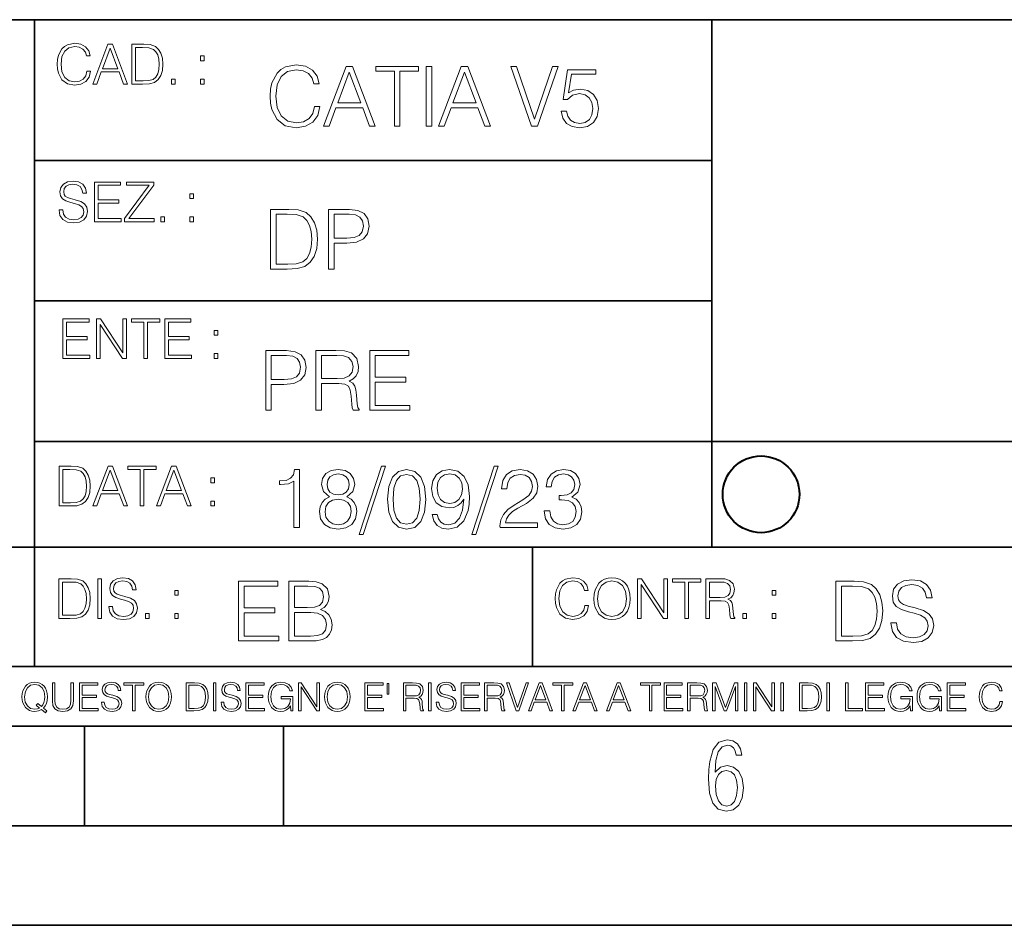
# Model space of a CAD drawing. Extents: x 0 to 420, y 0 to 297.
# Drawn here: x 254 to 304, y 0 to 46 of the extents above; entities that cross this region are included whole.
import ezdxf

# ---------------------------------------------------------------- set-up
doc = ezdxf.new("R2010")
doc.units = 0

msp = doc.modelspace()

# ---------------------------------------------------------------- linework, layer by layer
at = {"color": 7, "lineweight": 35}
for p, q in [((234.999802, 45.500252), (410, 45.500252)), ((254.999802, 13.00025), (254.999802, 45.500252)), ((288.999786, 25.05073), (288.999786, 45.500252)), ((254.999802, 38.433582), (288.999786, 38.433582)), ((254.999802, 31.366917), (288.999786, 31.366917)), ((288.999786, 19.00025), (288.999786, 25.05073)), ((254.999802, 24.300249), (410, 24.300249)), ((234.999802, 19.00025), (329.999786, 19.00025)), ((279.999786, 13.00025), (279.999786, 19.00025)), ((234.999802, 13.00025), (410, 13.00025)), ((25.000401, 9.99976), (410, 9.99976)), ((234.999802, 10.00025), (410, 10.00025)), ((257.5, 4.99976), (257.5, 9.99976)), ((267.5, 4.99976), (267.5, 9.99976)), ((247.5, 4.99976), (257.5, 4.99976)), ((257.5, 4.99976), (267.5, 4.99976)), ((267.5, 4.99976), (415, 4.99976)), ((0, 0), (420, 0)), ((0, 0), (420, 0))]:
    msp.add_line(p, q, dxfattribs=at)
at = {"color": 7, "lineweight": 18}
for points in [[(257.624268, 42.916454), (257.568634, 42.685577), (257.443481, 42.513115), (257.257111, 42.407413), (257.017883, 42.37125), (256.728577, 42.429665), (256.511627, 42.602127), (256.372528, 42.885857), (256.325256, 43.269722), (256.372528, 43.648026), (256.50885, 43.923409), (256.723022, 44.093086), (257.012329, 44.151501), (257.240417, 44.118122), (257.421234, 44.023548), (257.546387, 43.873337), (257.604797, 43.678623), (257.785614, 43.678623), (257.718842, 43.940098), (257.560303, 44.140377), (257.321075, 44.26833), (257.012329, 44.31562), (256.650696, 44.243298), (256.500488, 44.157066), (256.372528, 44.037457), (256.197296, 43.709221), (256.150024, 43.500599), (256.136108, 43.266941), (256.150024, 43.027718), (256.197296, 42.819096), (256.369751, 42.485298), (256.645142, 42.276676), (257.006744, 42.207134), (257.32663, 42.257206), (257.571442, 42.393505), (257.732758, 42.616035), (257.805084, 42.916454)], [(257.921906, 42.262768), (258.113861, 42.262768), (258.341949, 42.874729), (259.243195, 42.874729), (259.468506, 42.262768), (259.660431, 42.262768), (258.901062, 44.262768), (258.681305, 44.262768)], [(258.403137, 43.038845), (258.789795, 44.068054), (259.17923, 43.038845)], [(260.341949, 44.262768), (259.871857, 44.262768), (259.871857, 42.262768), (260.422607, 42.262768), (260.761963, 42.276676), (261.02066, 42.348999), (261.1987, 42.488079), (261.332214, 42.688358), (261.412872, 42.947052), (261.440704, 43.266941), (261.412872, 43.564575), (261.340546, 43.812141), (261.220947, 44.00964), (261.062378, 44.154285), (260.798126, 44.246078), (260.478241, 44.262768)], [(260.05542, 42.426884), (260.05542, 44.098652), (260.422607, 44.098652), (260.728577, 44.084743), (260.96225, 44.00964), (261.087433, 43.890026), (261.176422, 43.72591), (261.232056, 43.517288), (261.251526, 43.261375), (261.232056, 42.994339), (261.176422, 42.780151), (261.081848, 42.616035), (260.948334, 42.501987), (260.731384, 42.438011), (260.442078, 42.426884)], [(263.334991, 43.431057), (263.518585, 43.431057), (263.518585, 43.678623), (263.334991, 43.678623)], [(269.050018, 41.134628), (268.966583, 40.788311), (268.778809, 40.529621), (268.499268, 40.371067), (268.140442, 40.316826), (267.706482, 40.404446), (267.381042, 40.663139), (267.172424, 41.08873), (267.101501, 41.664528), (267.172424, 42.231983), (267.376862, 42.645058), (267.698151, 42.899578), (268.13208, 42.987202), (268.474243, 42.93713), (268.745453, 42.795265), (268.933197, 42.569954), (269.020813, 42.277882), (269.292023, 42.277882), (269.191895, 42.670094), (268.954071, 42.970509), (268.595245, 43.162445), (268.13208, 43.233376), (267.589661, 43.124889), (267.364349, 42.995544), (267.172424, 42.816128), (266.909546, 42.32378), (266.838623, 42.010845), (266.817749, 41.660358), (266.838623, 41.301525), (266.909546, 40.98859), (267.168243, 40.487896), (267.581329, 40.174961), (268.123749, 40.070648), (268.603577, 40.145752), (268.970764, 40.350204), (269.212769, 40.684002), (269.321228, 41.134628)], [(269.49649, 40.154099), (269.784393, 40.154099), (270.126526, 41.072041), (271.478394, 41.072041), (271.816376, 40.154099), (272.104279, 40.154099), (270.965179, 43.154099), (270.635559, 43.154099)], [(273.059753, 40.154099), (273.335144, 40.154099), (273.335144, 42.907925), (274.269775, 42.907925), (274.269775, 43.154099), (272.125122, 43.154099), (272.125122, 42.907925), (273.059753, 42.907925)], [(274.661987, 40.154099), (274.937378, 40.154099), (274.937378, 43.154099), (274.661987, 43.154099)], [(275.27533, 40.154099), (275.563232, 40.154099), (275.905396, 41.072041), (277.257263, 41.072041), (277.595245, 40.154099), (277.883118, 40.154099), (276.744049, 43.154099), (276.414429, 43.154099)], [(279.948486, 40.154099), (280.244751, 40.154099), (281.283691, 43.154099), (281.00412, 43.154099), (280.098694, 40.504585), (279.193298, 43.154099), (278.905396, 43.154099)], [(270.218323, 41.318214), (270.798279, 42.862026), (271.382446, 41.318214)], [(275.997192, 41.318214), (276.577148, 42.862026), (277.161285, 41.318214)], [(281.43808, 40.90514), (281.513184, 40.554653), (281.705109, 40.29179), (281.988831, 40.129063), (282.364349, 40.070648), (282.756561, 40.141582), (283.052795, 40.329342), (283.244751, 40.63393), (283.311493, 41.042831), (283.244751, 41.439217), (283.061157, 41.743805), (282.773254, 41.935741), (282.401917, 42.006672), (282.055603, 41.9566), (281.805237, 41.818913), (281.947113, 42.76606), (283.177979, 42.76606), (283.177979, 42.987202), (281.751007, 42.987202), (281.529877, 41.497631), (281.759338, 41.497631), (282.001343, 41.710426), (282.356018, 41.78553), (282.635559, 41.731289), (282.848358, 41.581081), (282.977722, 41.34325), (283.027771, 41.030315), (282.981873, 40.717381), (282.852539, 40.487896), (282.643921, 40.341858), (282.372711, 40.29179), (282.101501, 40.333515), (281.897034, 40.458687), (281.763519, 40.650623), (281.70929, 40.90514)], [(261.866272, 42.262768), (262.049866, 42.262768), (262.049866, 42.510334), (261.866272, 42.510334)], [(263.334991, 42.262768), (263.518585, 42.262768), (263.518585, 42.510334), (263.334991, 42.510334)], [(256.223206, 35.948162), (256.223206, 35.934254), (256.270477, 35.65609), (256.415131, 35.45303), (256.648773, 35.330635), (256.968689, 35.286129), (257.255188, 35.327854), (257.472168, 35.441902), (257.608459, 35.622707), (257.658508, 35.864712), (257.619568, 36.078896), (257.505524, 36.240234), (257.310822, 36.359844), (257.029877, 36.451637), (256.796204, 36.510052), (256.643219, 36.56012), (256.540314, 36.629662), (256.479095, 36.724239), (256.459625, 36.852192), (256.487457, 37.010746), (256.576477, 37.13036), (256.7211, 37.202679), (256.91861, 37.230495), (257.124451, 37.199898), (257.280212, 37.113667), (257.374786, 36.974586), (257.41095, 36.785435), (257.600098, 36.785435), (257.550049, 37.041344), (257.416534, 37.23328), (257.207886, 37.35289), (256.926941, 37.394615), (256.651581, 37.35289), (256.44574, 37.244404), (256.315002, 37.074726), (256.270477, 36.857758), (256.303864, 36.646351), (256.403992, 36.498924), (256.573669, 36.393223), (256.815674, 36.315338), (257.004852, 36.268047), (257.21347, 36.20129), (257.358093, 36.120621), (257.441559, 36.006577), (257.46936, 35.845238), (257.436005, 35.681122), (257.338623, 35.55595), (257.182861, 35.475281), (256.971466, 35.450245), (256.732239, 35.483627), (256.557007, 35.580982), (256.448517, 35.736755), (256.412354, 35.948162)], [(258.006226, 35.341763), (259.349762, 35.341763), (259.349762, 35.505878), (258.189819, 35.505878), (258.189819, 36.287521), (259.219025, 36.287521), (259.219025, 36.451637), (258.189819, 36.451637), (258.189819, 37.177647), (259.316376, 37.177647), (259.316376, 37.341763), (258.006226, 37.341763)], [(259.513885, 35.341763), (260.999268, 35.341763), (260.999268, 35.505878), (259.730835, 35.505878), (260.979797, 37.183208), (260.979797, 37.341763), (259.608459, 37.341763), (259.608459, 37.177647), (260.751709, 37.177647), (259.513885, 35.511444)], [(262.796204, 36.510052), (262.979797, 36.510052), (262.979797, 36.757618), (262.796204, 36.757618)], [(267.554047, 35.971672), (266.848907, 35.971672), (266.848907, 32.971672), (267.675049, 32.971672), (268.184082, 32.992535), (268.572144, 33.101017), (268.839172, 33.309643), (269.039459, 33.610058), (269.160461, 33.998096), (269.202179, 34.477932), (269.160461, 34.924385), (269.051971, 35.295734), (268.872559, 35.591976), (268.634705, 35.808945), (268.238342, 35.946636), (267.758514, 35.971672)], [(267.124298, 33.217846), (267.124298, 35.725498), (267.675049, 35.725498), (268.134033, 35.704636), (268.484497, 35.591976), (268.672272, 35.412563), (268.805786, 35.166386), (268.889252, 34.853451), (268.918457, 34.469585), (268.889252, 34.069031), (268.805786, 33.747749), (268.66391, 33.501575), (268.463654, 33.330505), (268.138184, 33.234535), (267.704254, 33.217846)], [(269.757111, 32.971672), (270.032501, 32.971672), (270.032501, 34.273479), (270.670868, 34.273479), (271.159058, 34.323551), (271.509552, 34.482101), (271.71817, 34.749142), (271.789093, 35.128834), (271.726501, 35.49601), (271.538757, 35.758877), (271.234161, 35.917431), (270.804382, 35.971672), (269.757111, 35.971672)], [(270.032501, 34.519657), (270.032501, 35.725498), (270.79187, 35.725498), (271.108978, 35.687946), (271.330139, 35.57946), (271.459473, 35.395874), (271.505371, 35.133007), (271.451141, 34.845108), (271.300934, 34.657345), (271.042236, 34.548862), (270.675049, 34.519657)], [(261.327515, 35.341763), (261.511108, 35.341763), (261.511108, 35.589329), (261.327515, 35.589329)], [(262.796204, 35.341763), (262.979797, 35.341763), (262.979797, 35.589329), (262.796204, 35.589329)], [(256.418793, 28.474979), (257.762329, 28.474979), (257.762329, 28.639095), (256.602386, 28.639095), (256.602386, 29.420738), (257.631592, 29.420738), (257.631592, 29.584854), (256.602386, 29.584854), (256.602386, 30.310863), (257.728943, 30.310863), (257.728943, 30.474979), (256.418793, 30.474979)], [(258.101685, 28.474979), (258.285278, 28.474979), (258.285278, 30.191252), (259.409058, 28.474979), (259.612122, 28.474979), (259.612122, 30.474979), (259.428528, 30.474979), (259.428528, 28.758707), (258.304749, 30.474979), (258.101685, 30.474979)], [(260.485535, 28.474979), (260.669128, 28.474979), (260.669128, 30.310863), (261.292236, 30.310863), (261.292236, 30.474979), (259.862457, 30.474979), (259.862457, 30.310863), (260.485535, 30.310863)], [(261.539795, 28.474979), (262.883331, 28.474979), (262.883331, 28.639095), (261.723389, 28.639095), (261.723389, 29.420738), (262.752594, 29.420738), (262.752594, 29.584854), (261.723389, 29.584854), (261.723389, 30.310863), (262.849945, 30.310863), (262.849945, 30.474979), (261.539795, 30.474979)], [(264.007111, 29.643269), (264.190704, 29.643269), (264.190704, 29.890835), (264.007111, 29.890835)], [(264.007111, 28.474979), (264.190704, 28.474979), (264.190704, 28.722546), (264.007111, 28.722546)], [(266.603271, 25.875101), (266.878662, 25.875101), (266.878662, 27.176908), (267.517029, 27.176908), (268.005219, 27.226978), (268.355713, 27.385532), (268.564331, 27.652569), (268.635254, 28.032265), (268.572662, 28.399441), (268.384918, 28.662306), (268.080322, 28.820858), (267.650543, 28.875101), (266.603271, 28.875101)], [(269.123444, 25.875101), (269.398804, 25.875101), (269.398804, 27.218634), (270.275024, 27.218634), (270.571289, 27.189426), (270.750702, 27.089287), (270.842499, 26.893181), (270.888397, 26.580248), (270.921753, 26.183863), (270.946808, 25.996103), (270.988525, 25.875101), (271.293121, 25.875101), (271.293121, 25.916826), (271.23053, 26.012793), (271.197144, 26.192207), (271.159607, 26.642834), (271.130402, 26.897354), (271.076141, 27.09346), (270.967651, 27.239496), (270.784088, 27.339636), (270.988525, 27.448118), (271.142914, 27.606672), (271.234711, 27.819468), (271.268066, 28.078161), (271.172119, 28.478718), (270.900909, 28.754099), (270.550415, 28.858412), (270.124817, 28.875101), (269.123444, 28.875101)], [(271.823029, 25.875101), (273.838318, 25.875101), (273.838318, 26.121277), (272.098389, 26.121277), (272.098389, 27.293737), (273.642212, 27.293737), (273.642212, 27.539913), (272.098389, 27.539913), (272.098389, 28.628925), (273.788239, 28.628925), (273.788239, 28.875101), (271.823029, 28.875101)], [(266.878662, 27.423084), (266.878662, 28.628925), (267.638031, 28.628925), (267.955139, 28.591373), (268.1763, 28.482889), (268.305634, 28.299301), (268.351532, 28.036436), (268.297272, 27.748537), (268.147064, 27.560776), (267.888397, 27.452291), (267.52121, 27.423084)], [(269.398804, 27.464809), (269.398804, 28.628925), (270.179077, 28.628925), (270.504517, 28.612236), (270.759033, 28.524614), (270.921753, 28.332682), (270.984344, 28.069817), (270.934296, 27.79026), (270.792419, 27.602501), (270.546234, 27.494017), (270.19577, 27.464809)], [(256.693848, 23.068348), (256.223755, 23.068348), (256.223755, 21.068348), (256.774506, 21.068348), (257.113892, 21.082256), (257.372559, 21.154579), (257.550598, 21.293661), (257.684113, 21.493938), (257.764771, 21.752632), (257.792603, 22.072521), (257.764771, 22.370155), (257.692444, 22.617722), (257.572845, 22.815218), (257.414307, 22.959864), (257.150024, 23.051659), (256.830139, 23.068348)], [(256.407349, 21.232464), (256.407349, 22.904232), (256.774506, 22.904232), (257.080505, 22.890324), (257.314148, 22.815218), (257.439331, 22.695608), (257.528351, 22.53149), (257.583984, 22.322868), (257.603455, 22.066957), (257.583984, 21.799919), (257.528351, 21.585733), (257.433777, 21.421616), (257.300232, 21.30757), (257.083282, 21.243591), (256.793976, 21.232464)], [(257.926117, 21.068348), (258.118042, 21.068348), (258.34613, 21.680309), (259.247406, 21.680309), (259.472717, 21.068348), (259.664642, 21.068348), (258.905243, 23.068348), (258.685516, 23.068348)], [(258.407349, 21.844425), (258.793976, 22.873632), (259.183411, 21.844425)], [(260.301636, 21.068348), (260.485229, 21.068348), (260.485229, 22.904232), (261.108307, 22.904232), (261.108307, 23.068348), (259.678558, 23.068348), (259.678558, 22.904232), (260.301636, 22.904232)], [(261.119446, 21.068348), (261.311371, 21.068348), (261.539459, 21.680309), (262.440735, 21.680309), (262.666046, 21.068348), (262.857971, 21.068348), (262.098572, 23.068348), (261.878815, 23.068348)], [(261.600677, 21.844425), (261.987305, 22.873632), (262.37674, 21.844425)], [(268.017914, 19.985647), (268.293304, 19.985647), (268.293304, 22.902199), (268.0513, 22.902199), (267.988708, 22.639332), (267.851013, 22.459917), (267.621552, 22.355606), (267.312775, 22.326399), (267.296082, 22.326399), (267.296082, 22.146982), (267.337799, 22.146982), (267.746704, 22.184534), (268.017914, 22.309708)], [(269.799561, 21.529457), (269.586761, 21.408457), (269.428223, 21.237385), (269.328064, 21.02459), (269.294708, 20.782587), (269.3573, 20.419582), (269.545044, 20.140028), (269.841278, 19.964785), (270.237671, 19.902199), (270.629883, 19.964785), (270.926117, 20.140028), (271.113892, 20.415411), (271.180664, 20.782587), (271.143097, 21.02459), (271.047119, 21.237385), (270.884399, 21.408457), (270.675781, 21.529457), (270.972015, 21.788151), (271.072174, 22.151155), (271.013763, 22.455744), (270.846863, 22.693575), (270.583984, 22.847956), (270.237671, 22.902199), (269.887177, 22.847956), (269.624329, 22.693575), (269.457428, 22.455744), (269.403168, 22.151155), (269.499146, 21.788151)], [(272.41571, 23.064924), (271.293304, 19.63516), (271.497772, 19.63516), (272.615967, 23.064924)], [(272.720276, 21.404284), (272.782867, 20.75338), (272.966461, 20.281893), (273.266876, 19.998165), (273.675781, 19.902199), (274.080505, 19.993992), (274.385101, 20.281893), (274.568695, 20.749208), (274.635437, 21.400112), (274.568695, 22.046843), (274.385101, 22.518332), (274.080505, 22.802059), (273.675781, 22.902199), (273.266876, 22.806231), (272.966461, 22.522503), (272.782867, 22.051016)], [(275.215424, 20.640724), (274.960907, 20.640724), (275.040192, 20.327789), (275.207062, 20.094131), (275.449066, 19.952267), (275.766174, 19.902199), (276.220978, 20.00651), (276.554779, 20.315271), (276.759247, 20.832657), (276.809296, 21.162281), (276.83017, 21.546148), (276.763397, 22.130293), (276.571472, 22.555883), (276.254364, 22.814575), (275.828766, 22.902199), (275.453247, 22.831266), (275.169525, 22.643505), (274.990112, 22.338915), (274.927521, 21.946705), (274.985931, 21.537804), (275.165344, 21.233213), (275.440735, 21.041281), (275.803741, 20.97452), (276.045746, 20.999556), (276.250183, 21.087177), (276.417084, 21.224869), (276.546448, 21.416801), (276.483856, 20.853519), (276.337799, 20.44879), (276.104156, 20.202616), (275.787048, 20.123339), (275.565918, 20.156717), (275.394836, 20.256857), (275.278015, 20.415411)], [(278.073547, 23.064924), (276.951172, 19.63516), (277.155609, 19.63516), (278.273834, 23.064924)], [(278.365631, 19.985647), (280.247406, 19.985647), (280.247406, 20.219305), (278.636841, 20.219305), (278.68692, 20.423756), (278.812073, 20.611517), (278.999847, 20.782587), (279.262695, 20.953659), (279.696655, 21.199833), (280.030457, 21.458527), (280.205688, 21.73391), (280.264099, 22.059361), (280.201508, 22.405674), (280.022095, 22.672712), (279.742554, 22.839611), (279.379547, 22.902199), (278.983154, 22.835438), (278.691071, 22.647678), (278.503326, 22.34726), (278.432404, 21.934187), (278.707764, 21.934187), (278.749512, 22.247122), (278.878845, 22.472435), (279.087463, 22.605953), (279.371185, 22.656023), (279.625702, 22.614298), (279.821808, 22.497469), (279.94281, 22.305536), (279.988708, 22.051016), (279.94281, 21.80484), (279.809296, 21.596218), (279.5047, 21.370905), (279.079132, 21.116385), (278.762024, 20.886898), (278.536713, 20.644896), (278.403168, 20.377859), (278.36145, 20.073269)], [(280.589539, 20.820139), (280.589539, 20.811794), (280.65213, 20.427929), (280.839905, 20.144201), (281.136139, 19.964785), (281.536713, 19.902199), (281.924744, 19.964785), (282.220978, 20.135857), (282.408752, 20.411238), (282.475494, 20.774242), (282.442139, 21.032934), (282.346161, 21.245731), (282.191772, 21.404284), (281.978973, 21.508596), (282.279388, 21.763115), (282.383698, 22.146982), (282.325287, 22.455744), (282.162567, 22.693575), (281.899719, 22.847956), (281.557556, 22.902199), (281.19873, 22.839611), (280.927521, 22.672712), (280.752289, 22.397329), (280.681335, 22.034327), (280.940033, 22.034327), (280.985931, 22.305536), (281.106934, 22.509987), (281.294708, 22.63516), (281.553406, 22.681057), (281.782867, 22.639332), (281.96228, 22.530849), (282.079132, 22.359777), (282.12085, 22.146982), (282.074951, 21.900806), (281.945618, 21.729736), (281.728638, 21.621252), (281.436554, 21.587872), (281.332245, 21.592045), (281.332245, 21.37925), (281.457428, 21.383421), (281.778717, 21.345869), (282.008179, 21.233213), (282.145874, 21.045452), (282.191772, 20.782587), (282.145874, 20.503033), (282.016541, 20.294409), (281.803741, 20.165064), (281.52002, 20.123339), (281.24881, 20.169235), (281.044342, 20.306927), (280.915009, 20.523895), (280.873291, 20.820139)], [(263.85379, 22.236637), (264.037384, 22.236637), (264.037384, 22.484203), (263.85379, 22.484203)], [(269.68692, 22.142811), (269.720276, 22.363951), (269.828766, 22.535021), (270.004028, 22.639332), (270.237671, 22.681057), (270.467163, 22.639332), (270.642395, 22.535021), (270.750885, 22.363951), (270.788452, 22.142811), (270.750885, 21.930014), (270.642395, 21.767288), (270.471344, 21.662977), (270.237671, 21.629597), (269.999847, 21.662977), (269.828766, 21.767288), (269.720276, 21.930014)], [(273.004028, 21.404284), (273.041565, 21.95505), (273.166748, 22.34726), (273.375366, 22.576746), (273.675781, 22.656023), (273.972015, 22.576746), (274.184814, 22.34726), (274.309998, 21.95505), (274.351715, 21.404284), (274.309998, 20.845175), (274.184814, 20.457136), (273.972015, 20.223478), (273.675781, 20.148373), (273.375366, 20.223478), (273.166748, 20.457136), (273.041565, 20.849346)], [(275.211243, 21.959221), (275.24881, 22.263811), (275.373962, 22.493298), (275.570068, 22.630987), (275.84964, 22.681057), (276.112488, 22.626816), (276.312775, 22.472435), (276.442139, 22.230431), (276.488037, 21.917498), (276.437958, 21.625425), (276.304443, 21.400112), (276.099976, 21.245731), (275.841278, 21.195662), (275.574249, 21.245731), (275.373962, 21.391768), (275.25296, 21.629597)], [(263.85379, 21.068348), (264.037384, 21.068348), (264.037384, 21.315914), (263.85379, 21.315914)], [(269.57843, 20.774242), (269.620148, 21.041281), (269.749512, 21.241558), (269.95813, 21.36256), (270.237671, 21.408457), (270.513062, 21.36256), (270.717499, 21.241558), (270.851013, 21.045452), (270.896912, 20.795105), (270.846863, 20.519722), (270.713348, 20.306927), (270.5047, 20.169235), (270.237671, 20.123339), (269.970642, 20.169235), (269.762024, 20.306927), (269.624329, 20.511377)], [(256.692444, 17.412767), (256.222321, 17.412767), (256.222321, 15.412767), (256.773102, 15.412767), (257.112457, 15.426676), (257.371155, 15.498999), (257.549164, 15.638081), (257.682709, 15.838359), (257.763367, 16.097052), (257.791168, 16.416941), (257.763367, 16.714575), (257.69104, 16.962141), (257.571442, 17.159637), (257.412872, 17.304283), (257.148621, 17.396078), (256.828735, 17.412767)], [(258.175049, 15.412767), (258.358643, 15.412767), (258.358643, 17.412767), (258.175049, 17.412767)], [(258.723022, 16.019165), (258.723022, 16.005257), (258.770325, 15.727093), (258.914948, 15.524033), (259.148621, 15.401641), (259.468506, 15.357135), (259.755005, 15.398859), (259.971985, 15.512906), (260.108276, 15.693713), (260.158356, 15.935716), (260.119415, 16.149902), (260.005371, 16.311237), (259.810638, 16.430847), (259.529694, 16.522642), (259.296051, 16.581057), (259.143066, 16.631126), (259.040131, 16.700666), (258.978943, 16.795242), (258.959473, 16.923199), (258.987274, 17.081753), (259.076294, 17.201363), (259.220947, 17.273685), (259.418427, 17.301502), (259.624268, 17.270905), (259.78006, 17.184673), (259.874634, 17.045591), (259.910797, 16.85644), (260.099945, 16.85644), (260.049866, 17.11235), (259.916351, 17.304283), (259.707733, 17.423893), (259.426788, 17.465618), (259.151398, 17.423893), (258.945557, 17.315411), (258.814819, 17.145729), (258.770325, 16.928762), (258.803711, 16.717358), (258.903839, 16.569931), (259.073517, 16.464228), (259.315521, 16.386341), (259.504669, 16.339054), (259.713287, 16.272295), (259.857941, 16.191628), (259.941376, 16.077579), (259.969208, 15.916245), (259.935822, 15.752128), (259.83847, 15.626954), (259.682709, 15.546287), (259.471283, 15.521252), (259.232056, 15.554631), (259.056824, 15.651989), (258.948334, 15.80776), (258.91217, 16.019165)], [(282.624268, 16.066454), (282.568634, 15.835577), (282.443451, 15.663116), (282.25708, 15.557413), (282.017853, 15.521252), (281.728577, 15.579666), (281.511597, 15.752128), (281.372528, 16.035854), (281.325226, 16.419722), (281.372528, 16.798025), (281.50882, 17.073406), (281.723022, 17.243088), (282.012299, 17.301502), (282.240387, 17.268122), (282.421204, 17.173546), (282.546387, 17.023338), (282.604797, 16.828623), (282.785614, 16.828623), (282.718842, 17.090097), (282.560272, 17.290375), (282.321075, 17.418331), (282.012299, 17.465618), (281.650696, 17.393295), (281.500488, 17.307066), (281.372528, 17.187454), (281.197296, 16.859221), (281.149994, 16.650599), (281.136078, 16.416941), (281.149994, 16.177719), (281.197296, 15.969095), (281.369751, 15.635299), (281.645142, 15.426676), (282.006744, 15.357135), (282.32663, 15.407204), (282.571411, 15.543505), (282.732758, 15.766036), (282.805084, 16.066454)], [(283.072113, 16.411377), (283.086029, 16.174936), (283.136078, 15.969095), (283.319672, 15.638081), (283.608978, 15.429458), (283.786987, 15.376606), (283.987274, 15.357135), (284.184753, 15.376606), (284.362793, 15.429458), (284.521332, 15.515688), (284.654877, 15.638081), (284.760559, 15.788289), (284.83844, 15.969095), (284.885742, 16.174936), (284.905212, 16.411377), (284.888519, 16.645035), (284.83844, 16.850876), (284.760559, 17.031683), (284.654877, 17.184673), (284.521332, 17.304283), (284.362793, 17.390514), (284.184753, 17.446148), (283.987274, 17.465618), (283.786987, 17.446148), (283.608978, 17.390514), (283.453186, 17.304283), (283.319672, 17.184673), (283.136078, 16.850876), (283.086029, 16.642252)], [(285.264038, 15.412767), (285.447632, 15.412767), (285.447632, 17.12904), (286.571411, 15.412767), (286.774475, 15.412767), (286.774475, 17.412767), (286.590881, 17.412767), (286.590881, 15.696495), (285.467102, 17.412767), (285.264038, 17.412767)], [(287.647919, 15.412767), (287.831482, 15.412767), (287.831482, 17.24865), (288.45459, 17.24865), (288.45459, 17.412767), (287.024811, 17.412767), (287.024811, 17.24865), (287.647919, 17.24865)], [(288.702148, 15.412767), (288.885742, 15.412767), (288.885742, 16.308456), (289.469879, 16.308456), (289.667389, 16.288984), (289.786987, 16.222225), (289.848175, 16.091488), (289.878784, 15.882865), (289.901031, 15.618608), (289.917725, 15.493435), (289.945557, 15.412767), (290.14859, 15.412767), (290.14859, 15.440584), (290.106873, 15.504561), (290.084625, 15.624172), (290.059601, 15.924589), (290.040131, 16.094269), (290.003967, 16.225006), (289.931641, 16.322365), (289.809235, 16.389124), (289.945557, 16.461447), (290.048462, 16.567148), (290.10965, 16.709013), (290.131927, 16.881474), (290.067932, 17.148512), (289.887115, 17.3321), (289.653473, 17.401642), (289.369751, 17.412767), (288.702148, 17.412767)], [(297.991638, 15.195244), (297.991638, 15.174381), (298.062561, 14.757135), (298.279541, 14.452546), (298.630005, 14.268957), (299.109833, 14.202198), (299.539612, 14.264785), (299.865051, 14.435856), (300.069519, 14.707066), (300.144623, 15.07007), (300.086212, 15.39135), (299.915131, 15.633352), (299.623047, 15.812768), (299.20163, 15.950459), (298.851166, 16.038082), (298.621674, 16.113186), (298.467285, 16.217497), (298.375488, 16.35936), (298.346283, 16.551294), (298.388, 16.789124), (298.521515, 16.96854), (298.738495, 17.077024), (299.034729, 17.11875), (299.343506, 17.072851), (299.577148, 16.943506), (299.719025, 16.734882), (299.773254, 16.451155), (300.057007, 16.451155), (299.981903, 16.835022), (299.781616, 17.122921), (299.468689, 17.302338), (299.047272, 17.364923), (298.634186, 17.302338), (298.325409, 17.13961), (298.129333, 16.885092), (298.062561, 16.559639), (298.11264, 16.242533), (298.262848, 16.021391), (298.517365, 15.862838), (298.880371, 15.746009), (299.164093, 15.675077), (299.47702, 15.574938), (299.694, 15.453937), (299.819153, 15.282866), (299.860901, 15.040863), (299.810822, 14.794687), (299.664795, 14.606927), (299.431122, 14.485926), (299.114014, 14.448374), (298.755188, 14.498443), (298.49231, 14.644479), (298.32959, 14.878137), (298.27536, 15.195244)], [(256.405914, 15.576884), (256.405914, 17.24865), (256.773102, 17.24865), (257.079071, 17.234743), (257.312744, 17.159637), (257.437897, 17.040028), (257.526917, 16.87591), (257.58255, 16.667288), (257.60202, 16.411377), (257.58255, 16.144339), (257.526917, 15.930153), (257.432343, 15.766036), (257.298828, 15.651989), (257.081848, 15.588011), (256.792572, 15.576884)], [(262.030396, 16.581057), (262.213989, 16.581057), (262.213989, 16.828623), (262.030396, 16.828623)], [(265.241852, 14.285647), (267.257141, 14.285647), (267.257141, 14.531822), (265.517242, 14.531822), (265.517242, 15.704285), (267.061035, 15.704285), (267.061035, 15.950459), (265.517242, 15.950459), (265.517242, 17.039473), (267.207062, 17.039473), (267.207062, 17.285646), (265.241852, 17.285646)], [(267.766174, 14.285647), (268.596497, 14.285647), (269.134766, 14.293992), (269.460205, 14.352407), (269.656311, 14.465063), (269.806519, 14.636134), (269.898315, 14.844757), (269.931702, 15.095105), (269.889984, 15.37466), (269.773132, 15.604145), (269.589539, 15.771044), (269.347534, 15.871182), (269.535309, 15.975494), (269.677185, 16.125704), (269.76062, 16.305119), (269.794006, 16.517914), (269.698029, 16.897608), (269.431, 17.164646), (269.138916, 17.260612), (268.759247, 17.285646), (267.766174, 17.285646)], [(268.709167, 17.039473), (269.059662, 17.014437), (269.309998, 16.930988), (269.460205, 16.76409), (269.510284, 16.501225), (269.456024, 16.230015), (269.305817, 16.067289), (269.047119, 15.983839), (268.684143, 15.962976), (268.041565, 15.962976), (268.041565, 17.039473)], [(283.261261, 16.411377), (283.314117, 16.784117), (283.461548, 17.065062), (283.692413, 17.240305), (283.987274, 17.301502), (284.284912, 17.240305), (284.513, 17.065062), (284.663208, 16.786898), (284.716064, 16.411377), (284.663208, 16.033073), (284.513, 15.75491), (284.284912, 15.579666), (283.987274, 15.521252), (283.689636, 15.579666), (283.461548, 15.75491), (283.31134, 16.033073)], [(288.885742, 16.472572), (288.885742, 17.24865), (289.405914, 17.24865), (289.622864, 17.237524), (289.792542, 17.17911), (289.901031, 17.051155), (289.942749, 16.87591), (289.909393, 16.689541), (289.814819, 16.564367), (289.650696, 16.492044), (289.417023, 16.472572)], [(292.026215, 16.581057), (292.209808, 16.581057), (292.209808, 16.828623), (292.026215, 16.828623)], [(295.934601, 17.285646), (295.229462, 17.285646), (295.229462, 14.285647), (296.055603, 14.285647), (296.564636, 14.30651), (296.952698, 14.414993), (297.219727, 14.623617), (297.420013, 14.924034), (297.541016, 15.312073), (297.582733, 15.791906), (297.541016, 16.238359), (297.432526, 16.609709), (297.253113, 16.905952), (297.015259, 17.122921), (296.618896, 17.260612), (296.139069, 17.285646)], [(295.504852, 14.531822), (295.504852, 17.039473), (296.055603, 17.039473), (296.514587, 17.01861), (296.865051, 16.905952), (297.052826, 16.726538), (297.18634, 16.480362), (297.269806, 16.167427), (297.299011, 15.783561), (297.269806, 15.383005), (297.18634, 15.061726), (297.044464, 14.81555), (296.844208, 14.644479), (296.518738, 14.548512), (296.084808, 14.531822)], [(260.561707, 15.412767), (260.74527, 15.412767), (260.74527, 15.660334), (260.561707, 15.660334)], [(262.030396, 15.412767), (262.213989, 15.412767), (262.213989, 15.660334), (262.030396, 15.660334)], [(268.041565, 14.531822), (268.041565, 15.716802), (268.871887, 15.716802), (269.205688, 15.675077), (269.451874, 15.562421), (269.5979, 15.370487), (269.64798, 15.107622), (269.5979, 14.823895), (269.451874, 14.648651), (269.205688, 14.556857), (268.851013, 14.531822)], [(290.557495, 15.412767), (290.741089, 15.412767), (290.741089, 15.660334), (290.557495, 15.660334)], [(292.026215, 15.412767), (292.209808, 15.412767), (292.209808, 15.660334), (292.026215, 15.660334)], [(255.545105, 10.67863), (255.615204, 10.768199), (255.438019, 10.912288), (255.529541, 11.019381), (255.593781, 11.147893), (255.632736, 11.301718), (255.646362, 11.480855), (255.634674, 11.644416), (255.599625, 11.788505), (255.545105, 11.91507), (255.471115, 12.022162), (255.377655, 12.10589), (255.266663, 12.166252), (255.142044, 12.205194), (255.003799, 12.218824), (254.863602, 12.205194), (254.738983, 12.166252), (254.629944, 12.10589), (254.536484, 12.022162), (254.407974, 11.788505), (254.372925, 11.642468), (254.36319, 11.480855), (254.372925, 11.315348), (254.407974, 11.171259), (254.536484, 10.939548), (254.738983, 10.793511), (254.863602, 10.756516), (255.003799, 10.742886), (255.196564, 10.768199), (255.344559, 10.838296)], [(255.247192, 10.918129), (255.140106, 10.871398), (255.015488, 10.857768), (254.799347, 10.898658), (254.635788, 11.019381), (254.53064, 11.216043), (254.49559, 11.480855), (254.532593, 11.741774), (254.635788, 11.938436), (254.797409, 12.061106), (255.003799, 12.103943), (255.212143, 12.061106), (255.371811, 11.938436), (255.476959, 11.74372), (255.513962, 11.480855), (255.502274, 11.323136), (255.469177, 11.188783), (255.416595, 11.075849), (255.344559, 10.988227), (255.151794, 11.142052), (255.081696, 11.052483)], [(255.887802, 12.181828), (255.887802, 11.282246), (255.920914, 11.046641), (256.020203, 10.877239), (256.18573, 10.777935), (256.419373, 10.742886), (256.651093, 10.777935), (256.816589, 10.877239), (256.917847, 11.046641), (256.952911, 11.282246), (256.952911, 12.181828), (256.824402, 12.181828), (256.824402, 11.29977), (256.801025, 11.103108), (256.728973, 10.964861), (256.60437, 10.88308), (256.419373, 10.857768), (256.232452, 10.88308), (256.107849, 10.964861), (256.03775, 11.103108), (256.016327, 11.29977), (256.016327, 12.181828)], [(257.2547, 10.781829), (258.19519, 10.781829), (258.19519, 10.89671), (257.383209, 10.89671), (257.383209, 11.443859), (258.103668, 11.443859), (258.103668, 11.558742), (257.383209, 11.558742), (257.383209, 12.066947), (258.171814, 12.066947), (258.171814, 12.181828), (257.2547, 12.181828)], [(258.364594, 11.206307), (258.364594, 11.196571), (258.397675, 11.001857), (258.498932, 10.859715), (258.662506, 10.77404), (258.886414, 10.742886), (259.086975, 10.772093), (259.238861, 10.851926), (259.334259, 10.978491), (259.369324, 11.147893), (259.342041, 11.297823), (259.262207, 11.410758), (259.125916, 11.494485), (258.92926, 11.558742), (258.765686, 11.599631), (258.6586, 11.63468), (258.586548, 11.683359), (258.543732, 11.749562), (258.53009, 11.83913), (258.549561, 11.950118), (258.611877, 12.033846), (258.713135, 12.084472), (258.851379, 12.103943), (258.995453, 12.082524), (259.104492, 12.022162), (259.170715, 11.924806), (259.196014, 11.792399), (259.32843, 11.792399), (259.293365, 11.971537), (259.199921, 12.10589), (259.053864, 12.189617), (258.857208, 12.218824), (258.664429, 12.189617), (258.520355, 12.113679), (258.428833, 11.994903), (258.397675, 11.843025), (258.421051, 11.695042), (258.49115, 11.591843), (258.609924, 11.517851), (258.779327, 11.463331), (258.911743, 11.430229), (259.05777, 11.383498), (259.159027, 11.32703), (259.217438, 11.247197), (259.236908, 11.134263), (259.213531, 11.019381), (259.145386, 10.931759), (259.036346, 10.875292), (258.888367, 10.857768), (258.720917, 10.881133), (258.598236, 10.949284), (258.522308, 11.058324), (258.496979, 11.206307)], [(259.910614, 10.781829), (260.039124, 10.781829), (260.039124, 12.066947), (260.475281, 12.066947), (260.475281, 12.181828), (259.474457, 12.181828), (259.474457, 12.066947), (259.910614, 12.066947)], [(260.588226, 11.480855), (260.597961, 11.315348), (260.632996, 11.171259), (260.761536, 10.939548), (260.96402, 10.793511), (261.088654, 10.756516), (261.228821, 10.742886), (261.367096, 10.756516), (261.491699, 10.793511), (261.602692, 10.853873), (261.696167, 10.939548), (261.770142, 11.044694), (261.824677, 11.171259), (261.857758, 11.315348), (261.871399, 11.480855), (261.859711, 11.644416), (261.824677, 11.788505), (261.770142, 11.91507), (261.696167, 12.022162), (261.602692, 12.10589), (261.491699, 12.166252), (261.367096, 12.205194), (261.228821, 12.218824), (261.088654, 12.205194), (260.96402, 12.166252), (260.85498, 12.10589), (260.761536, 12.022162), (260.632996, 11.788505), (260.597961, 11.642468)], [(260.720642, 11.480855), (260.757629, 11.741774), (260.86084, 11.938436), (261.02243, 12.061106), (261.228821, 12.103943), (261.437195, 12.061106), (261.596832, 11.938436), (261.701996, 11.74372), (261.738983, 11.480855), (261.701996, 11.216043), (261.596832, 11.021328), (261.437195, 10.898658), (261.228821, 10.857768), (261.020477, 10.898658), (260.86084, 11.021328), (260.755676, 11.216043)], [(262.938446, 12.181828), (262.609375, 12.181828), (262.609375, 10.781829), (262.994904, 10.781829), (263.232452, 10.791565), (263.413544, 10.842191), (263.538147, 10.939548), (263.631622, 11.079742), (263.68808, 11.260827), (263.70755, 11.48475), (263.68808, 11.693094), (263.637451, 11.866391), (263.553741, 12.004639), (263.442749, 12.10589), (263.257751, 12.170146), (263.033844, 12.181828)], [(262.737885, 10.89671), (262.737885, 12.066947), (262.994904, 12.066947), (263.209076, 12.057211), (263.37265, 12.004639), (263.460266, 11.920911), (263.522583, 11.806029), (263.561523, 11.659993), (263.575134, 11.480855), (263.561523, 11.293929), (263.522583, 11.143998), (263.45636, 11.029117), (263.362915, 10.949284), (263.211029, 10.904499), (263.008545, 10.89671)], [(263.976257, 10.781829), (264.104767, 10.781829), (264.104767, 12.181828), (263.976257, 12.181828)], [(264.359863, 11.206307), (264.359863, 11.196571), (264.392944, 11.001857), (264.494202, 10.859715), (264.657776, 10.77404), (264.881683, 10.742886), (265.082245, 10.772093), (265.234131, 10.851926), (265.329529, 10.978491), (265.364563, 11.147893), (265.337311, 11.297823), (265.257477, 11.410758), (265.121185, 11.494485), (264.92453, 11.558742), (264.760956, 11.599631), (264.65387, 11.63468), (264.581818, 11.683359), (264.539001, 11.749562), (264.52536, 11.83913), (264.54483, 11.950118), (264.607147, 12.033846), (264.708374, 12.084472), (264.846649, 12.103943), (264.990723, 12.082524), (265.099762, 12.022162), (265.165955, 11.924806), (265.191284, 11.792399), (265.3237, 11.792399), (265.288635, 11.971537), (265.19519, 12.10589), (265.049133, 12.189617), (264.852478, 12.218824), (264.659698, 12.189617), (264.515625, 12.113679), (264.424103, 11.994903), (264.392944, 11.843025), (264.416321, 11.695042), (264.48642, 11.591843), (264.605194, 11.517851), (264.774597, 11.463331), (264.907013, 11.430229), (265.05304, 11.383498), (265.154297, 11.32703), (265.212708, 11.247197), (265.232178, 11.134263), (265.208801, 11.019381), (265.140656, 10.931759), (265.031616, 10.875292), (264.883636, 10.857768), (264.716187, 10.881133), (264.593506, 10.949284), (264.517578, 11.058324), (264.492249, 11.206307)], [(265.607971, 10.781829), (266.548431, 10.781829), (266.548431, 10.89671), (265.736481, 10.89671), (265.736481, 11.443859), (266.45694, 11.443859), (266.45694, 11.558742), (265.736481, 11.558742), (265.736481, 12.066947), (266.525085, 12.066947), (266.525085, 12.181828), (265.607971, 12.181828)], [(267.856934, 10.781829), (267.960114, 10.781829), (267.960114, 11.500327), (267.375977, 11.500327), (267.375977, 11.385445), (267.837463, 11.385445), (267.837463, 11.379603), (267.804352, 11.157629), (267.707001, 10.994068), (267.553162, 10.892817), (267.348724, 10.857768), (267.14621, 10.900605), (266.992401, 11.025223), (266.893097, 11.223831), (266.859985, 11.486697), (266.893097, 11.751509), (266.992401, 11.944277), (267.150116, 12.063053), (267.364288, 12.103943), (267.527863, 12.080577), (267.662201, 12.014374), (267.757629, 11.911175), (267.810181, 11.774875), (267.942596, 11.774875), (267.88028, 11.959854), (267.759583, 12.100049), (267.58432, 12.187671), (267.362366, 12.218824), (267.224091, 12.205194), (267.099487, 12.168199), (266.900879, 12.02411), (266.826874, 11.918963), (266.772369, 11.794346), (266.737305, 11.64831), (266.72757, 11.48475), (266.737305, 11.319242), (266.770416, 11.173205), (266.89505, 10.939548), (266.984619, 10.853873), (267.093658, 10.793511), (267.216309, 10.756516), (267.354553, 10.742886), (267.512268, 10.764304), (267.650543, 10.818825), (267.761505, 10.908394), (267.843292, 11.029117)], [(268.244415, 10.781829), (268.372925, 10.781829), (268.372925, 11.98322), (269.159576, 10.781829), (269.301697, 10.781829), (269.301697, 12.181828), (269.173187, 12.181828), (269.173187, 10.980438), (268.386566, 12.181828), (268.244415, 12.181828)], [(269.55484, 11.480855), (269.564575, 11.315348), (269.599609, 11.171259), (269.728149, 10.939548), (269.930634, 10.793511), (270.055267, 10.756516), (270.195465, 10.742886), (270.33371, 10.756516), (270.458313, 10.793511), (270.569305, 10.853873), (270.662781, 10.939548), (270.736755, 11.044694), (270.79129, 11.171259), (270.824371, 11.315348), (270.838013, 11.480855), (270.826324, 11.644416), (270.79129, 11.788505), (270.736755, 11.91507), (270.662781, 12.022162), (270.569305, 12.10589), (270.458313, 12.166252), (270.33371, 12.205194), (270.195465, 12.218824), (270.055267, 12.205194), (269.930634, 12.166252), (269.821594, 12.10589), (269.728149, 12.022162), (269.599609, 11.788505), (269.564575, 11.642468)], [(269.687256, 11.480855), (269.724243, 11.741774), (269.827454, 11.938436), (269.989044, 12.061106), (270.195465, 12.103943), (270.403809, 12.061106), (270.563477, 11.938436), (270.66861, 11.74372), (270.705597, 11.480855), (270.66861, 11.216043), (270.563477, 11.021328), (270.403809, 10.898658), (270.195465, 10.857768), (269.987122, 10.898658), (269.827454, 11.021328), (269.72229, 11.216043)], [(271.575989, 10.781829), (272.516449, 10.781829), (272.516449, 10.89671), (271.704498, 10.89671), (271.704498, 11.443859), (272.424927, 11.443859), (272.424927, 11.558742), (271.704498, 11.558742), (271.704498, 12.066947), (272.493103, 12.066947), (272.493103, 12.181828), (271.575989, 12.181828)], [(272.775421, 12.144833), (272.693634, 12.144833), (272.693634, 11.619102), (272.775421, 11.619102)], [(273.511444, 10.781829), (273.639954, 10.781829), (273.639954, 11.408811), (274.048859, 11.408811), (274.187103, 11.395181), (274.270844, 11.348449), (274.31366, 11.256933), (274.335083, 11.110897), (274.350647, 10.925918), (274.362335, 10.838296), (274.381805, 10.781829), (274.523956, 10.781829), (274.523956, 10.8013), (274.494751, 10.846085), (274.479187, 10.929812), (274.461639, 11.140104), (274.448029, 11.258881), (274.422699, 11.350396), (274.37207, 11.418547), (274.286407, 11.465278), (274.381805, 11.515904), (274.453857, 11.589895), (274.496704, 11.6892), (274.512268, 11.809923), (274.467499, 11.99685), (274.340942, 12.125361), (274.177368, 12.17404), (273.97876, 12.181828), (273.511444, 12.181828)], [(273.639954, 11.523693), (273.639954, 12.066947), (274.004059, 12.066947), (274.155945, 12.059158), (274.274719, 12.018269), (274.350647, 11.928699), (274.379883, 11.806029), (274.356506, 11.67557), (274.290314, 11.587949), (274.175415, 11.537323), (274.011871, 11.523693)], [(274.780975, 10.781829), (274.909485, 10.781829), (274.909485, 12.181828), (274.780975, 12.181828)], [(275.164581, 11.206307), (275.164581, 11.196571), (275.197662, 11.001857), (275.29892, 10.859715), (275.462494, 10.77404), (275.686401, 10.742886), (275.886963, 10.772093), (276.038849, 10.851926), (276.134247, 10.978491), (276.169312, 11.147893), (276.142029, 11.297823), (276.062195, 11.410758), (275.925903, 11.494485), (275.729248, 11.558742), (275.565674, 11.599631), (275.458588, 11.63468), (275.386536, 11.683359), (275.343719, 11.749562), (275.330078, 11.83913), (275.349548, 11.950118), (275.411865, 12.033846), (275.513123, 12.084472), (275.651367, 12.103943), (275.795441, 12.082524), (275.90448, 12.022162), (275.970703, 11.924806), (275.996002, 11.792399), (276.128418, 11.792399), (276.093353, 11.971537), (275.999908, 12.10589), (275.853851, 12.189617), (275.657196, 12.218824), (275.464417, 12.189617), (275.320343, 12.113679), (275.228821, 11.994903), (275.197662, 11.843025), (275.221039, 11.695042), (275.291138, 11.591843), (275.409912, 11.517851), (275.579315, 11.463331), (275.711731, 11.430229), (275.857758, 11.383498), (275.959015, 11.32703), (276.017426, 11.247197), (276.036896, 11.134263), (276.013519, 11.019381), (275.945374, 10.931759), (275.836334, 10.875292), (275.688354, 10.857768), (275.520905, 10.881133), (275.398224, 10.949284), (275.322296, 11.058324), (275.296967, 11.206307)], [(276.412689, 10.781829), (277.35318, 10.781829), (277.35318, 10.89671), (276.541199, 10.89671), (276.541199, 11.443859), (277.261658, 11.443859), (277.261658, 11.558742), (276.541199, 11.558742), (276.541199, 12.066947), (277.329803, 12.066947), (277.329803, 12.181828), (276.412689, 12.181828)], [(277.590729, 10.781829), (277.719238, 10.781829), (277.719238, 11.408811), (278.128143, 11.408811), (278.266388, 11.395181), (278.350098, 11.348449), (278.392944, 11.256933), (278.414368, 11.110897), (278.429932, 10.925918), (278.44162, 10.838296), (278.46109, 10.781829), (278.603241, 10.781829), (278.603241, 10.8013), (278.574036, 10.846085), (278.558441, 10.929812), (278.540924, 11.140104), (278.527283, 11.258881), (278.501984, 11.350396), (278.451355, 11.418547), (278.365692, 11.465278), (278.46109, 11.515904), (278.533142, 11.589895), (278.575989, 11.6892), (278.591553, 11.809923), (278.546753, 11.99685), (278.420197, 12.125361), (278.256653, 12.17404), (278.058044, 12.181828), (277.590729, 12.181828)], [(277.719238, 11.523693), (277.719238, 12.066947), (278.083344, 12.066947), (278.235229, 12.059158), (278.354004, 12.018269), (278.429932, 11.928699), (278.459137, 11.806029), (278.435791, 11.67557), (278.369568, 11.587949), (278.2547, 11.537323), (278.091125, 11.523693)], [(279.179596, 10.781829), (279.317841, 10.781829), (279.802673, 12.181828), (279.672211, 12.181828), (279.249695, 10.94539), (278.827148, 12.181828), (278.69281, 12.181828)], [(279.790985, 10.781829), (279.925354, 10.781829), (280.085022, 11.210201), (280.715881, 11.210201), (280.873596, 10.781829), (281.007965, 10.781829), (280.476379, 12.181828), (280.322571, 12.181828)], [(280.127869, 11.325084), (280.398499, 12.045528), (280.671112, 11.325084)], [(281.453857, 10.781829), (281.582367, 10.781829), (281.582367, 12.066947), (282.018524, 12.066947), (282.018524, 12.181828), (281.0177, 12.181828), (281.0177, 12.066947), (281.453857, 12.066947)], [(282.026337, 10.781829), (282.160675, 10.781829), (282.320343, 11.210201), (282.951233, 11.210201), (283.108948, 10.781829), (283.243286, 10.781829), (282.711731, 12.181828), (282.557892, 12.181828)], [(282.36319, 11.325084), (282.63385, 12.045528), (282.906433, 11.325084)], [(283.712555, 10.781829), (283.846924, 10.781829), (284.006561, 11.210201), (284.637451, 11.210201), (284.795166, 10.781829), (284.929535, 10.781829), (284.397949, 12.181828), (284.244141, 12.181828)], [(284.049408, 11.325084), (284.320068, 12.045528), (284.592651, 11.325084)], [(285.862213, 10.781829), (285.990723, 10.781829), (285.990723, 12.066947), (286.42688, 12.066947), (286.42688, 12.181828), (285.426056, 12.181828), (285.426056, 12.066947), (285.862213, 12.066947)], [(286.600189, 10.781829), (287.540649, 10.781829), (287.540649, 10.89671), (286.728699, 10.89671), (286.728699, 11.443859), (287.449127, 11.443859), (287.449127, 11.558742), (286.728699, 11.558742), (286.728699, 12.066947), (287.517273, 12.066947), (287.517273, 12.181828), (286.600189, 12.181828)], [(287.778198, 10.781829), (287.906708, 10.781829), (287.906708, 11.408811), (288.315613, 11.408811), (288.453857, 11.395181), (288.537598, 11.348449), (288.580414, 11.256933), (288.601837, 11.110897), (288.617432, 10.925918), (288.629089, 10.838296), (288.64856, 10.781829), (288.79071, 10.781829), (288.79071, 10.8013), (288.761505, 10.846085), (288.745941, 10.929812), (288.728394, 11.140104), (288.714783, 11.258881), (288.689453, 11.350396), (288.638855, 11.418547), (288.553162, 11.465278), (288.64856, 11.515904), (288.720612, 11.589895), (288.763458, 11.6892), (288.779022, 11.809923), (288.734253, 11.99685), (288.607697, 12.125361), (288.444122, 12.17404), (288.245514, 12.181828), (287.778198, 12.181828)], [(287.906708, 11.523693), (287.906708, 12.066947), (288.270813, 12.066947), (288.422699, 12.059158), (288.541473, 12.018269), (288.617432, 11.928699), (288.646637, 11.806029), (288.62326, 11.67557), (288.557068, 11.587949), (288.442169, 11.537323), (288.278625, 11.523693)], [(289.036072, 10.781829), (289.164581, 10.781829), (289.164581, 12.002691), (289.620209, 10.781829), (289.738983, 10.781829), (290.184875, 12.002691), (290.184875, 10.781829), (290.313385, 10.781829), (290.313385, 12.181828), (290.132294, 12.181828), (289.678619, 10.949284), (289.217133, 12.181828), (289.036072, 12.181828)], [(290.634674, 10.781829), (290.763184, 10.781829), (290.763184, 12.181828), (290.634674, 12.181828)], [(291.086395, 10.781829), (291.214905, 10.781829), (291.214905, 11.98322), (292.001556, 10.781829), (292.143707, 10.781829), (292.143707, 12.181828), (292.015198, 12.181828), (292.015198, 10.980438), (291.228546, 12.181828), (291.086395, 12.181828)], [(292.466919, 10.781829), (292.595459, 10.781829), (292.595459, 12.181828), (292.466919, 12.181828)], [(293.734528, 12.181828), (293.405457, 12.181828), (293.405457, 10.781829), (293.790985, 10.781829), (294.028534, 10.791565), (294.209625, 10.842191), (294.334259, 10.939548), (294.427704, 11.079742), (294.484192, 11.260827), (294.503662, 11.48475), (294.484192, 11.693094), (294.433563, 11.866391), (294.349823, 12.004639), (294.238831, 12.10589), (294.053864, 12.170146), (293.829926, 12.181828)], [(293.533966, 10.89671), (293.533966, 12.066947), (293.790985, 12.066947), (294.005188, 12.057211), (294.168732, 12.004639), (294.256348, 11.920911), (294.318665, 11.806029), (294.357605, 11.659993), (294.371246, 11.480855), (294.357605, 11.293929), (294.318665, 11.143998), (294.252472, 11.029117), (294.158997, 10.949284), (294.007141, 10.904499), (293.804626, 10.89671)], [(294.772369, 10.781829), (294.900879, 10.781829), (294.900879, 12.181828), (294.772369, 12.181828)], [(295.710876, 10.781829), (296.557892, 10.781829), (296.557892, 10.89671), (295.839386, 10.89671), (295.839386, 12.181828), (295.710876, 12.181828)], [(296.723389, 10.781829), (297.663879, 10.781829), (297.663879, 10.89671), (296.851898, 10.89671), (296.851898, 11.443859), (297.572357, 11.443859), (297.572357, 11.558742), (296.851898, 11.558742), (296.851898, 12.066947), (297.640503, 12.066947), (297.640503, 12.181828), (296.723389, 12.181828)], [(298.972351, 10.781829), (299.075562, 10.781829), (299.075562, 11.500327), (298.491394, 11.500327), (298.491394, 11.385445), (298.952881, 11.385445), (298.952881, 11.379603), (298.919769, 11.157629), (298.822418, 10.994068), (298.66861, 10.892817), (298.464142, 10.857768), (298.261658, 10.900605), (298.107819, 11.025223), (298.008514, 11.223831), (297.975403, 11.486697), (298.008514, 11.751509), (298.107819, 11.944277), (298.265533, 12.063053), (298.479736, 12.103943), (298.64328, 12.080577), (298.777649, 12.014374), (298.873047, 11.911175), (298.925629, 11.774875), (299.058044, 11.774875), (298.995728, 11.959854), (298.875, 12.100049), (298.699768, 12.187671), (298.477783, 12.218824), (298.339539, 12.205194), (298.214905, 12.168199), (298.016296, 12.02411), (297.942322, 11.918963), (297.887787, 11.794346), (297.852753, 11.64831), (297.843018, 11.48475), (297.852753, 11.319242), (297.885834, 11.173205), (298.010468, 10.939548), (298.100037, 10.853873), (298.209076, 10.793511), (298.331726, 10.756516), (298.470001, 10.742886), (298.627716, 10.764304), (298.765961, 10.818825), (298.876953, 10.908394), (298.95874, 11.029117)], [(300.430786, 10.781829), (300.533966, 10.781829), (300.533966, 11.500327), (299.949829, 11.500327), (299.949829, 11.385445), (300.411316, 11.385445), (300.411316, 11.379603), (300.378204, 11.157629), (300.280853, 10.994068), (300.127014, 10.892817), (299.922577, 10.857768), (299.720062, 10.900605), (299.566223, 11.025223), (299.466919, 11.223831), (299.433838, 11.486697), (299.466919, 11.751509), (299.566223, 11.944277), (299.723969, 12.063053), (299.938141, 12.103943), (300.101715, 12.080577), (300.236053, 12.014374), (300.331482, 11.911175), (300.384033, 11.774875), (300.516449, 11.774875), (300.454132, 11.959854), (300.333405, 12.100049), (300.158173, 12.187671), (299.936188, 12.218824), (299.797943, 12.205194), (299.67334, 12.168199), (299.474731, 12.02411), (299.400726, 11.918963), (299.346222, 11.794346), (299.311157, 11.64831), (299.301422, 11.48475), (299.311157, 11.319242), (299.344269, 11.173205), (299.468872, 10.939548), (299.558441, 10.853873), (299.66748, 10.793511), (299.790161, 10.756516), (299.928406, 10.742886), (300.086121, 10.764304), (300.224365, 10.818825), (300.335358, 10.908394), (300.417145, 11.029117)], [(300.818268, 10.781829), (301.758728, 10.781829), (301.758728, 10.89671), (300.946777, 10.89671), (300.946777, 11.443859), (301.667206, 11.443859), (301.667206, 11.558742), (300.946777, 11.558742), (300.946777, 12.066947), (301.735352, 12.066947), (301.735352, 12.181828), (300.818268, 12.181828)], [(303.464417, 11.239408), (303.425476, 11.077795), (303.33786, 10.957072), (303.207397, 10.88308), (303.039948, 10.857768), (302.837463, 10.898658), (302.685577, 11.019381), (302.588196, 11.21799), (302.555115, 11.486697), (302.588196, 11.751509), (302.683624, 11.944277), (302.833557, 12.063053), (303.036072, 12.103943), (303.19574, 12.080577), (303.322296, 12.014374), (303.409912, 11.909228), (303.450806, 11.772927), (303.577362, 11.772927), (303.53064, 11.955959), (303.419647, 12.096154), (303.252197, 12.185723), (303.036072, 12.218824), (302.782928, 12.168199), (302.677795, 12.107838), (302.588196, 12.02411), (302.465546, 11.794346), (302.432434, 11.64831), (302.422699, 11.48475), (302.432434, 11.317295), (302.465546, 11.171259), (302.586273, 10.937601), (302.779022, 10.791565), (303.032166, 10.742886), (303.256073, 10.777935), (303.427429, 10.873344), (303.540375, 11.029117), (303.591003, 11.239408)], [(289.159943, 7.689447), (289.20224, 8.281393), (289.324371, 8.70891), (289.516998, 8.967299), (289.78009, 9.056561), (289.949219, 9.018977), (290.085449, 8.925017), (290.179413, 8.765285), (290.22641, 8.553877), (290.498871, 8.553877), (290.437805, 8.87334), (290.287476, 9.112937), (290.061981, 9.263272), (289.775391, 9.319649), (289.34787, 9.1975), (289.06131, 8.835755), (288.892181, 8.225018), (288.849884, 7.825688), (288.840485, 7.365286), (288.887482, 6.646494), (289.047211, 6.134413), (289.319702, 5.833742), (289.719025, 5.735085), (290.07605, 5.810252), (290.348541, 6.040454), (290.522369, 6.411594), (290.583435, 6.914279), (290.522369, 7.384078), (290.353241, 7.731729), (290.094849, 7.947836), (289.770691, 8.023005), (289.441833, 7.93844)], [(289.747192, 5.993474), (289.507599, 6.054548), (289.333771, 6.251863), (289.221039, 6.566628), (289.188141, 7.008239), (289.225739, 7.3324), (289.333771, 7.571997), (289.507599, 7.722333), (289.733124, 7.774011), (289.963318, 7.717635), (290.137146, 7.557903), (290.245178, 7.290118), (290.282776, 6.918977), (290.245178, 6.51495), (290.137146, 6.228373), (289.968018, 6.04985)]]:
    msp.add_lwpolyline(points, close=True, dxfattribs=at)
at = {"color": 7, "lineweight": 40}
msp.add_circle((291.471588, 21.653572), 1.926529, dxfattribs=at)

doc.saveas('drawing.dxf')
